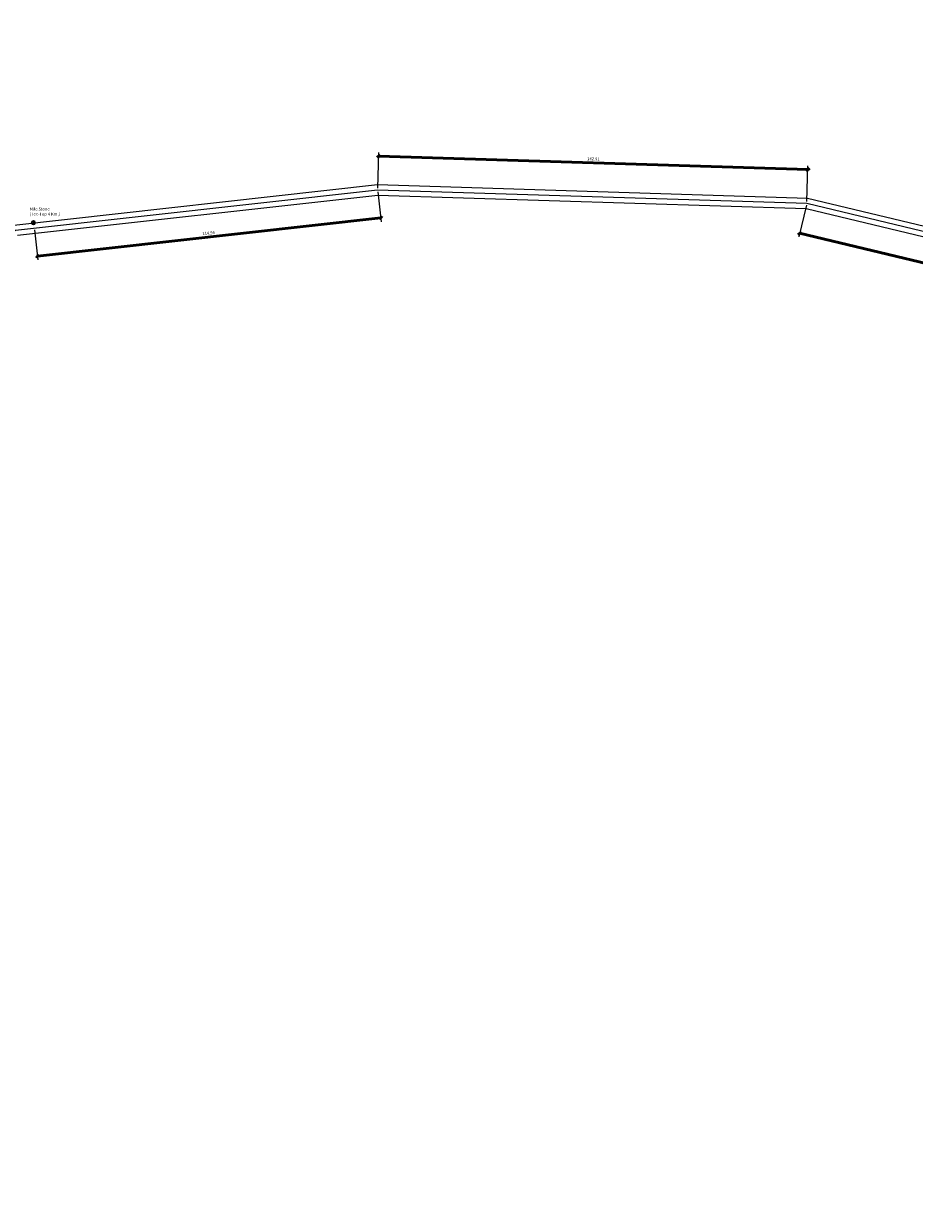
# Model space of a CAD drawing. Units: millimetres. Extents: x 45 to 35096, y 1096 to 28586.
# Drawn here: x 17051 to 17058, y 8161 to 8170 of the extents above; entities that cross this region are included whole.
import ezdxf

# ---------------------------------------------------------------- set-up
doc = ezdxf.new("R2010")
doc.units = ezdxf.units.MM
doc.linetypes.add('ACAD_ISO02W100', pattern=[15, 12, -3])
for name, color, linetype in [('dimension', 10, 'Continuous'), ('Existing Kutcha Struc.', 12, 'Continuous'), ('Existing Road', 8, 'Continuous'), ('OPEN SPACE', 100, 'Continuous'), ('Text', 7, 'Continuous')]:
    doc.layers.add(name, color=color, linetype=linetype)
doc.layers.add('Katcha Rd Existing', color=5, linetype='Continuous', lineweight=35)
doc.layers.add('Tuhet Bnd', color=170, linetype='ACAD_ISO02W100', lineweight=30)
doc.styles.get("Standard").update_dxf_attribs({"font": 'ARIALN.TTF'})
doc.dimstyles.new('ISO-25', dxfattribs={"dimtxt": 2, "dimasz": 1, "dimexe": 1.25, "dimexo": 0.625, "dimtad": 0, "dimdec": 1, "dimdsep": 46, "dimtxsty": 'Standard', "dimblk": 'ARCHTICK', "dimcen": 2.5, "dimclrd": 7, "dimclre": 7, "dimclrt": 7, "dimadec": 0, "dimazin": 0, "dimtfac": 1, "dimtdec": 1, "dimtmove": 0, "dimatfit": 3, "dimfxl": 0, "dimlwd": 5, "dimlwe": 5, "dimarcsym": 0})

# ---------------------------------------------------------------- blocks, each defined once
blk = doc.blocks.new('_Oblique')
at = {"layer": 'Tuhet Bnd', "color": 0, "lineweight": -2}
blk.add_line((-0.5, -0.5), (0.5, 0.5), dxfattribs=at)
blk = doc.blocks.new('*D1036')
at = {"layer": 'Defpoints', "color": 0, "ltscale": 0.002}
for p in [(8569.31, 12745.29), (8566.92, 12735.31), (8680.9, 12718.53)]:
    blk.add_point(p, dxfattribs=at)
at = {"layer": 'Existing Road', "color": 7, "lineweight": 25, "ltscale": 0.002}
for p, q in [((8569.17, 12744.69), (8566.62, 12734.09)), ((8680.76, 12717.92), (8678.22, 12707.33))]:
    blk.add_line(p, q, dxfattribs=at)
at = {"layer": 'Existing Road', "color": 7, "lineweight": -2, "ltscale": 0.002}
blk.add_line((8678.51, 12708.54), (8566.92, 12735.31), dxfattribs=at)
for p, rotation in [((8566.92, 12735.31), 166.5138468208571), ((8678.51, 12708.54), 346.5138468208571)]:
    blk.add_blockref('_Oblique', p, dxfattribs=dict(at, rotation=rotation))
at = {"layer": 'Existing Road', "color": 7, "ltscale": 0.002, "insert": (8622.99, 12723.1), "char_height": 1, "attachment_point": 5, "rotation": 346.5138}
blk.add_mtext('114,76', dxfattribs=at)
blk = doc.blocks.new('_ArchTick')
at = {"layer": 'Existing Kutcha Struc.', "color": 0, "const_width": 0.15}
blk.add_lwpolyline([(-0.5, -0.5), (0.5, 0.5)], dxfattribs=at)
blk = doc.blocks.new('*D1037')
at = {"layer": 'Defpoints', "color": 0, "ltscale": 0.002}
for p in [(8426.82, 12760.98), (8426.47, 12749.75), (8569.31, 12745.29)]:
    blk.add_point(p, dxfattribs=at)
at = {"layer": 'Existing Road', "color": 7, "lineweight": 25, "ltscale": 0.002}
for p, q in [((8426.49, 12750.38), (8426.86, 12762.23)), ((8569.33, 12745.92), (8569.7, 12757.77))]:
    blk.add_line(p, q, dxfattribs=at)
at = {"layer": 'Existing Road', "color": 7, "lineweight": -2, "ltscale": 0.002}
blk.add_line((8569.66, 12756.52), (8426.82, 12760.98), dxfattribs=at)
for p, rotation in [((8426.82, 12760.98), 178.2114100154627), ((8569.66, 12756.52), 358.2114100154627)]:
    blk.add_blockref('_Oblique', p, dxfattribs=dict(at, rotation=rotation))
at = {"layer": 'Existing Road', "color": 7, "ltscale": 0.002, "insert": (8498.28, 12759.95), "char_height": 1, "attachment_point": 5, "rotation": 358.2114}
blk.add_mtext('142,91', dxfattribs=at)
blk = doc.blocks.new('*D1038')
at = {"layer": 'Defpoints', "color": 0, "ltscale": 0.002}
for p in [(8426.47, 12749.75), (8312.21, 12737.07), (8313.25, 12727.74)]:
    blk.add_point(p, dxfattribs=at)
at = {"layer": 'Existing Road', "color": 7, "lineweight": 25, "ltscale": 0.002}
for p, q in [((8426.54, 12749.13), (8427.65, 12739.18)), ((8312.28, 12736.45), (8313.39, 12726.5))]:
    blk.add_line(p, q, dxfattribs=at)
at = {"layer": 'Existing Road', "color": 7, "lineweight": -2, "ltscale": 0.002}
blk.add_line((8427.51, 12740.43), (8313.25, 12727.74), dxfattribs=at)
for p, rotation in [((8427.51, 12740.43), 6.335569735808866), ((8313.25, 12727.74), 186.3355697358089)]:
    blk.add_blockref('_Oblique', p, dxfattribs=dict(at, rotation=rotation))
at = {"layer": 'Existing Road', "color": 7, "ltscale": 0.002, "insert": (8370.25, 12735.28), "char_height": 1, "attachment_point": 5, "rotation": 6.3356}
blk.add_mtext('114,96', dxfattribs=at)
blk = doc.blocks.new('A$C14CA49D7')
at = {"layer": 'dimension'}
for points in [[(0, 0.62), (1.22, 0.62)], [(0.61, 1.22), (0.61, 0)]]:
    blk.add_lwpolyline(points, dxfattribs=at)
at = {"layer": 'dimension', "lineweight": 30}
blk.add_circle((0.61, 0.61), 0.61, dxfattribs=at)
blk = doc.blocks.new('A$C54471943')
at = {"layer": 'Existing Road'}
for p, q in [((820.09, 4933.36), (940.06, 4946.69)), ((940.06, 4946.69), (1082.6, 4942.23)), ((1082.6, 4942.23), (1194.09, 4915.5))]:
    blk.add_line(p, q, dxfattribs=at)
blk.add_lwpolyline([(154.38, 4609.45), (364.17, 4627.29), (502.55, 4662.97), (578.43, 4734.34), (663.24, 4832.47), (739.13, 4881.53), (819.47, 4935.06), (939.99, 4948.44), (1082.83, 4943.98), (1194.43, 4917.22), (1314.95, 4899.37), (1448.86, 4908.29), (1538.13, 5046.57), (1614.02, 5180.38), (1663.12, 5229.45), (1707.75, 5327.58), (1765.78, 5425.7), (1783.64, 5563.98)], dxfattribs=at)
at = {"layer": 'Existing Road', "ltscale": 0.002}
blk.add_lwpolyline([(154.8, 4611.24), (363.88, 4629.02), (501.68, 4664.55), (577.17, 4735.55), (662.08, 4833.8), (738.17, 4883), (818.86, 4936.75), (939.92, 4950.19), (1083.07, 4945.72), (1194.76, 4918.94), (1315.02, 4901.13), (1447.86, 4909.98), (1536.63, 5047.47), (1612.61, 5181.45), (1661.65, 5230.46), (1706.2, 5328.39), (1764.09, 5426.29), (1781.93, 5564.4)], dxfattribs=at)
at = {"layer": 'Katcha Rd Existing', "ltscale": 0.002}
blk.add_blockref('A$C14CA49D7', (824.85, 4936.9), dxfattribs=at)
at = {"layer": 'Text', "insert": (824.18, 4942.58), "char_height": 1, "attachment_point": 1}
blk.add_mtext('{\\fArial|b1|i0|c0|p34;Mile Stone\\P(Tee-Top 4 Km.)}', dxfattribs=at)
at = {"layer": 'Existing Road', "ltscale": 0.002}
for p1, p2, distance, picture, middle in [((1082.83, 4943.98), (939.99, 4948.44), -11.23, '*D1037', (1011.8, 4958.64)), ((939.99, 4948.44), (825.73, 4935.75), 9.39, '*D1038', (883.77, 4933.97)), ((1194.43, 4917.22), (1082.83, 4943.98), 10.27, '*D1036', (1136.52, 4921.78))]:
    dim = blk.add_aligned_dim(p1=p1, p2=p2, distance=distance, dimstyle='ISO-25', dxfattribs=at)
    dim.commit()
    dim.dimension.update_dxf_attribs({"geometry": picture, "text_midpoint": middle, "insert": (-7486.48, -7801.32)})

msp = doc.modelspace()

# ---------------------------------------------------------------- block references
at = {"layer": 'OPEN SPACE', "lineweight": 50, "ltscale": 0.002, "xscale": 0.0234375, "yscale": 0.0234375, "zscale": 0.0234375}
msp.add_blockref('A$C54471943', (17031.6692, 8053.0887), dxfattribs=at)

doc.saveas('drawing.dxf')
